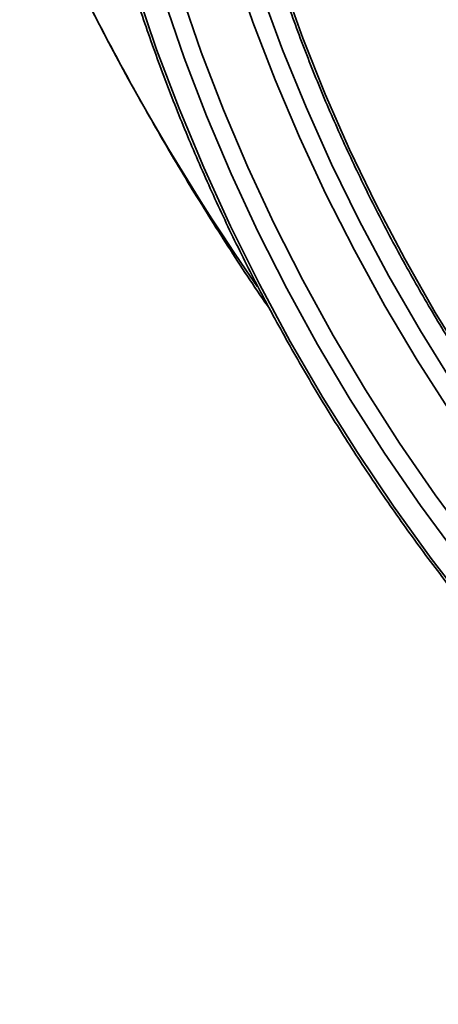
# Model space of a CAD drawing. Units: millimetres. Extents: x 8 to 418, y -29 to 291.
# Drawn here: x 294 to 313, y 78 to 124 of the extents above; entities that cross this region are included whole.
import ezdxf

# ---------------------------------------------------------------- set-up
doc = ezdxf.new("R2010")
doc.units = ezdxf.units.MM

msp = doc.modelspace()

# ---------------------------------------------------------------- linework, layer by layer
at = {"color": 8, "linetype": 'Continuous', "lineweight": 35, "flags": 128}
for points in [[(313.835, 105.348), (312.253, 107.818), (310.752, 110.345), (309.336, 112.92), (308.01, 115.534), (306.779, 118.178), (305.646, 120.844), (304.616, 123.524), (303.691, 126.207)], [(306.008, 125.397), (306.938, 122.788), (307.975, 120.187), (309.113, 117.602), (310.349, 115.043), (311.679, 112.518), (313.097, 110.037), (314.598, 107.609)], [(301.287, 124.819), (302.211, 122.136), (303.242, 119.456), (304.375, 116.79), (305.606, 114.146), (306.932, 111.532), (308.348, 108.957), (309.849, 106.431), (311.431, 103.96), (313.087, 101.554), (314.813, 99.221)], [(305.012, 124.912), (305.996, 122.237), (307.084, 119.572), (308.273, 116.924), (309.559, 114.304), (310.937, 111.72), (312.403, 109.181), (313.952, 106.696), (315.578, 104.272), (317.276, 101.919), (319.04, 99.644), (320.865, 97.454), (322.744, 95.358), (324.67, 93.362), (326.638, 91.473), (328.641, 89.697), (330.671, 88.041), (332.722, 86.51), (334.787, 85.109), (336.859, 83.843), (338.932, 82.717), (340.997, 81.733), (343.048, 80.896), (345.078, 80.208)]]:
    msp.add_lwpolyline(points, dxfattribs=at)
at = {"color": 7, "linetype": 'Continuous', "lineweight": 35, "flags": 128}
for points in [[(299.199, 125.022), (300.134, 122.263), (301.176, 119.507), (302.323, 116.763), (303.569, 114.038), (304.912, 111.343), (306.346, 108.686), (307.868, 106.075), (309.472, 103.518), (311.154, 101.024), (312.907, 98.601), (314.727, 96.257), (316.607, 93.998), (318.542, 91.833), (320.525, 89.768), (322.55, 87.81), (324.61, 85.965), (326.699, 84.239), (328.811, 82.638), (330.937, 81.166), (333.072, 79.829), (335.209, 78.63), (337.341, 77.574)], [(340.402, 77.8), (338.326, 78.615), (336.234, 79.579), (334.133, 80.687), (332.03, 81.936), (329.932, 83.321), (327.847, 84.839), (325.781, 86.484), (323.741, 88.251), (321.733, 90.133), (319.765, 92.126), (317.843, 94.221), (315.974, 96.412), (314.163, 98.692), (312.416, 101.053), (310.74, 103.487), (309.14, 105.986), (307.622, 108.543), (306.189, 111.148), (304.848, 113.792), (303.602, 116.468), (302.456, 119.166), (301.413, 121.876), (300.477, 124.591)]]:
    msp.add_lwpolyline(points, dxfattribs=at)
at = {"color": 8, "linetype": 'Continuous', "lineweight": 35}
msp.add_arc((394.67, 173.791), 109.482, 183.14287, 214.85526, dxfattribs=at)
at = {"color": 7, "linetype": 'Continuous', "lineweight": 35}
for points, knots in [([(285.177, 168.025), (285.187, 167.54), (285.217, 166.133), (285.349, 163.761), (285.609, 160.897), (285.978, 157.989), (286.452, 155.042), (287.033, 152.063), (287.717, 149.059), (288.505, 146.034), (289.393, 142.997), (290.381, 139.952), (291.466, 136.907), (292.646, 133.868), (293.918, 130.84), (295.28, 127.831), (296.728, 124.846), (298.261, 121.892), (299.874, 118.975), (301.563, 116.1), (303.332, 113.28), (304.616, 111.306), (305.329, 110.293), (305.407, 110.182)], [0, 0, 0, 0, 0.026814, 0.077734, 0.128652, 0.179566, 0.230475, 0.28138, 0.33228, 0.383176, 0.434067, 0.484954, 0.535838, 0.586719, 0.637597, 0.688473, 0.739347, 0.79022, 0.841092, 0.891964, 0.942837, 0.99371, 1, 1, 1, 1]), ([(301.94, 165.797), (301.801, 165.637), (301.281, 165.041), (300.475, 163.886), (299.526, 162.337), (298.681, 160.669), (297.934, 158.896), (297.291, 157.022), (296.752, 155.053), (296.319, 152.994), (295.993, 150.85), (295.776, 148.63), (295.667, 146.338), (295.667, 143.981), (295.776, 141.567), (295.994, 139.101), (296.319, 136.592), (296.751, 134.046), (297.288, 131.47), (297.928, 128.871), (298.671, 126.258), (299.513, 123.636), (300.453, 121.014), (301.487, 118.398), (302.612, 115.797), (303.826, 113.216), (305.125, 110.665), (306.506, 108.149), (307.964, 105.676), (309.495, 103.253), (311.095, 100.887), (312.76, 98.583), (314.485, 96.35), (316.265, 94.192), (318.095, 92.117), (319.97, 90.129), (321.885, 88.236), (323.835, 86.441), (325.813, 84.75), (327.816, 83.167), (329.836, 81.699), (331.869, 80.348), (333.909, 79.118), (335.951, 78.014), (337.987, 77.037), (340.014, 76.193), (342.025, 75.482), (344.014, 74.908), (345.976, 74.472), (347.904, 74.175), (349.794, 74.018), (351.637, 74.006), (353.275, 74.107), (354.272, 74.275), (354.692, 74.346)], [0, 0, 0, 0, 0.007099, 0.026526, 0.045985, 0.065475, 0.084993, 0.104536, 0.124098, 0.143675, 0.163263, 0.182857, 0.202455, 0.222054, 0.241652, 0.261249, 0.280843, 0.300435, 0.320024, 0.33961, 0.359193, 0.378775, 0.398354, 0.417931, 0.437506, 0.457081, 0.476654, 0.496228, 0.515801, 0.535374, 0.554947, 0.574522, 0.594097, 0.613675, 0.633254, 0.652835, 0.672419, 0.692006, 0.711596, 0.731189, 0.750786, 0.770386, 0.789989, 0.809595, 0.829203, 0.848811, 0.868417, 0.888018, 0.907611, 0.927191, 0.946753, 0.966293, 0.985805, 1, 1, 1, 1]), ([(302.903, 138.183), (302.984, 137.557), (303.168, 136.14), (303.581, 133.887), (304.117, 131.442), (304.76, 128.976), (305.503, 126.498), (306.346, 124.016), (307.283, 121.536), (308.314, 119.068), (309.435, 116.619), (310.642, 114.195), (311.931, 111.806), (313.298, 109.459), (314.739, 107.16), (316.25, 104.917), (317.826, 102.737), (319.461, 100.627), (321.151, 98.594), (322.891, 96.643), (324.675, 94.782), (326.497, 93.014), (328.354, 91.354), (329.8, 90.135), (330.631, 89.509), (330.827, 89.361)], [0, 0, 0, 0, 0.035804, 0.081082, 0.126352, 0.171614, 0.21687, 0.26212, 0.307364, 0.352603, 0.397839, 0.443073, 0.488304, 0.533536, 0.578767, 0.624, 0.669235, 0.714474, 0.759716, 0.804964, 0.850218, 0.89548, 0.940749, 0.986027, 1, 1, 1, 1])]:
    msp.add_open_spline(points, degree=3, knots=knots, dxfattribs=at)

doc.saveas('drawing.dxf')
